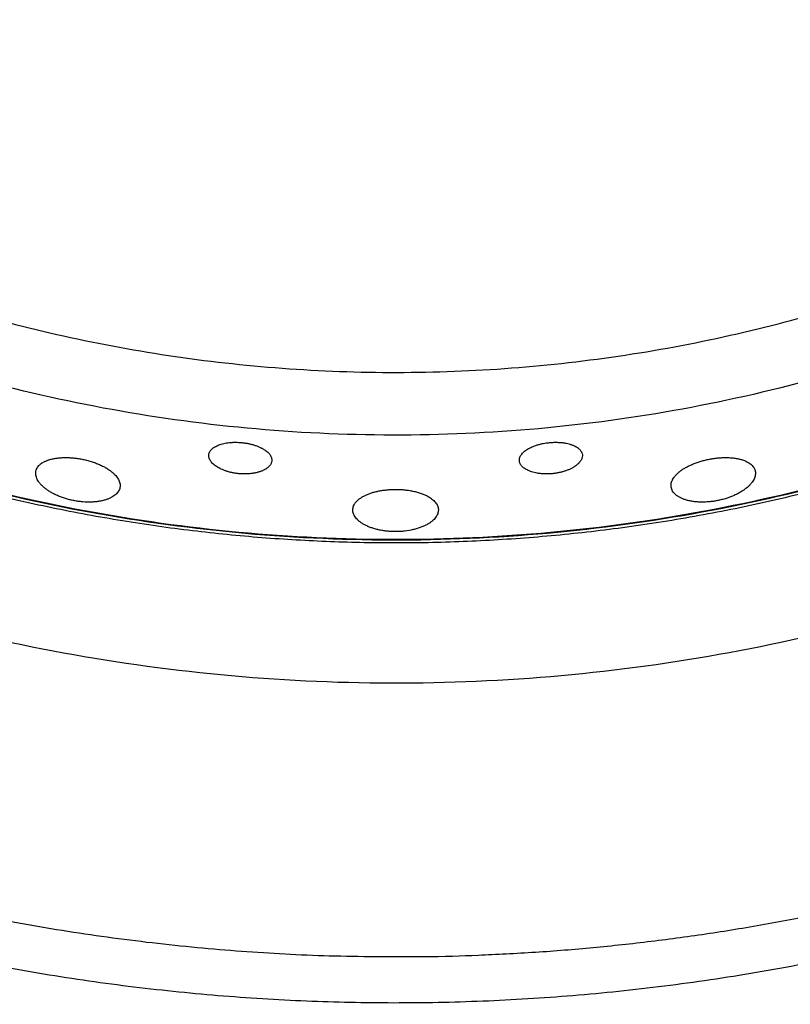
# Model space of a CAD drawing. Units: millimetres. Extents: x 0 to 1907, y 0 to 2179.
# Drawn here: x 149 to 170, y 1959 to 1985 of the extents above; entities that cross this region are included whole.
import ezdxf

# ---------------------------------------------------------------- set-up
doc = ezdxf.new("R2010")
doc.units = ezdxf.units.MM
doc.header["$MEASUREMENT"] = 0
doc.layers.add('PROIEZIONI 2D$Visible$Curves', color=7, linetype='Continuous', true_color=0x000000)

msp = doc.modelspace()

# ---------------------------------------------------------------- linework, layer by layer
at = {"layer": 'PROIEZIONI 2D$Visible$Curves', "color": 250, "lineweight": -3, "true_color": 0x1e1e1e}
for points, weights in [([(133.265, 1985.137), (154.05, 1967.859), (178.132, 1980.13)], [0.965008718021, 0.779504326176, 0.902750356477]), ([(187.445, 1984.377), (159.982, 1960.632), (132.115, 1983.901)], [0.971906046951, 0.738303322518, 0.96578220404]), ([(189.372, 1982.31), (159.982, 1956.779), (130.185, 1981.834)], [0.972749669659, 0.737272071003, 0.966991036396]), ([(189.361, 1982.321), (159.981, 1956.8), (130.195, 1981.845)], [0.999726483913, 0.75373827206, 0.983358570959]), ([(191.996, 1979.497), (159.985, 1951.533), (127.561, 1979.017)], [0.997255168432, 0.75241282677, 0.988034764407])]:
    msp.add_rational_spline(points, weights, degree=2, dxfattribs=at)
msp.add_rational_spline([(189.423, 1982.256), (176.551, 1971.072), (159.5, 1971.072), (142.865, 1971.072), (130.134, 1981.779)], [0.854602272202, 0.865947145283, 1, 0.868792060555, 0.85513906788], degree=2, knots=[182.200077, 182.200077, 182.200077, 215.000992, 215.000992, 247.105795, 247.105795, 247.105795], dxfattribs=at)
for points, knots in [([(154.481, 1973.446), (154.483, 1973.459), (154.486, 1973.472), (154.49, 1973.485), (154.492, 1973.491), (154.494, 1973.497), (154.497, 1973.504), (154.5, 1973.51), (154.502, 1973.516), (154.506, 1973.523), (154.512, 1973.535), (154.52, 1973.547), (154.529, 1973.559), (154.538, 1973.571), (154.548, 1973.582), (154.56, 1973.593), (154.571, 1973.604), (154.584, 1973.615), (154.598, 1973.626), (154.611, 1973.636), (154.626, 1973.646), (154.643, 1973.656), (154.659, 1973.665), (154.676, 1973.674), (154.694, 1973.683), (154.712, 1973.692), (154.731, 1973.7), (154.751, 1973.707), (154.772, 1973.715), (154.793, 1973.722), (154.815, 1973.729), (154.837, 1973.735), (154.86, 1973.741), (154.884, 1973.746), (154.908, 1973.752), (154.932, 1973.756), (154.957, 1973.76), (154.982, 1973.764), (155.008, 1973.768), (155.034, 1973.77), (155.048, 1973.772), (155.061, 1973.773), (155.074, 1973.774), (155.088, 1973.775), (155.101, 1973.776), (155.115, 1973.776), (155.129, 1973.777), (155.142, 1973.778), (155.156, 1973.778), (155.17, 1973.778), (155.184, 1973.779), (155.198, 1973.779), (155.226, 1973.779), (155.254, 1973.778), (155.282, 1973.776), (155.296, 1973.776), (155.31, 1973.775), (155.324, 1973.774), (155.338, 1973.773), (155.352, 1973.772), (155.367, 1973.77)], [0, 0, 0, 0, 0.08468, 0.08468, 0.08468, 0.127, 0.127, 0.127, 0.169334, 0.169334, 0.169334, 0.254159, 0.254159, 0.254159, 0.338881, 0.338881, 0.338881, 0.423806, 0.423806, 0.423806, 0.508895, 0.508895, 0.508895, 0.593764, 0.593764, 0.593764, 0.678692, 0.678692, 0.678692, 0.76406, 0.76406, 0.76406, 0.849427, 0.849427, 0.849427, 0.934379, 0.934379, 0.934379, 1.019346, 1.019346, 1.019346, 1.062009, 1.062009, 1.062009, 1.104723, 1.104723, 1.104723, 1.147427, 1.147427, 1.147427, 1.190062, 1.190062, 1.190062, 1.274956, 1.274956, 1.274956, 1.317394, 1.317394, 1.317394, 1.35998, 1.35998, 1.35998, 1.35998]), ([(155.367, 1973.77), (155.382, 1973.769), (155.398, 1973.767), (155.414, 1973.765), (155.43, 1973.763), (155.446, 1973.761), (155.461, 1973.759), (155.477, 1973.756), (155.492, 1973.754), (155.508, 1973.751), (155.523, 1973.748), (155.539, 1973.745), (155.554, 1973.742), (155.569, 1973.739), (155.584, 1973.736), (155.599, 1973.732), (155.614, 1973.729), (155.628, 1973.725), (155.643, 1973.721), (155.657, 1973.717), (155.672, 1973.713), (155.686, 1973.709), (155.7, 1973.705), (155.714, 1973.7), (155.728, 1973.696), (155.742, 1973.691), (155.756, 1973.686), (155.769, 1973.681), (155.783, 1973.676), (155.796, 1973.671), (155.809, 1973.666), (155.834, 1973.656), (155.859, 1973.645), (155.882, 1973.633), (155.894, 1973.627), (155.905, 1973.622), (155.916, 1973.616), (155.927, 1973.609), (155.938, 1973.603), (155.949, 1973.597), (155.959, 1973.591), (155.969, 1973.584), (155.979, 1973.578), (155.989, 1973.571), (155.999, 1973.565), (156.008, 1973.558), (156.023, 1973.547), (156.036, 1973.537), (156.049, 1973.525), (156.056, 1973.52), (156.062, 1973.514), (156.068, 1973.509), (156.073, 1973.503), (156.079, 1973.497), (156.085, 1973.492), (156.096, 1973.48), (156.105, 1973.469), (156.114, 1973.457), (156.123, 1973.445), (156.131, 1973.433), (156.138, 1973.422), (156.141, 1973.416), (156.144, 1973.411), (156.147, 1973.406)], [-2.740237, -2.740237, -2.740237, -2.740237, -2.692517, -2.692517, -2.692517, -2.644766, -2.644766, -2.644766, -2.597069, -2.597069, -2.597069, -2.54951, -2.54951, -2.54951, -2.502148, -2.502148, -2.502148, -2.454695, -2.454695, -2.454695, -2.407071, -2.407071, -2.407071, -2.359345, -2.359345, -2.359345, -2.311597, -2.311597, -2.311597, -2.26391, -2.26391, -2.26391, -2.168975, -2.168975, -2.168975, -2.121531, -2.121531, -2.121531, -2.073942, -2.073942, -2.073942, -2.026274, -2.026274, -2.026274, -1.978597, -1.978597, -1.978597, -1.902283, -1.902283, -1.902283, -1.864293, -1.864293, -1.864293, -1.826335, -1.826335, -1.826335, -1.750252, -1.750252, -1.750252, -1.674188, -1.674188, -1.674188, -1.640852, -1.640852, -1.640852, -1.640852]), ([(162.826, 1973.283), (162.825, 1973.296), (162.826, 1973.309), (162.827, 1973.323), (162.828, 1973.329), (162.829, 1973.336), (162.83, 1973.343), (162.832, 1973.349), (162.834, 1973.356), (162.836, 1973.363), (162.84, 1973.376), (162.845, 1973.39), (162.852, 1973.403), (162.858, 1973.416), (162.866, 1973.43), (162.875, 1973.443), (162.884, 1973.456), (162.895, 1973.469), (162.906, 1973.482), (162.918, 1973.495), (162.93, 1973.507), (162.944, 1973.52), (162.958, 1973.532), (162.973, 1973.544), (162.99, 1973.556), (163.006, 1973.568), (163.023, 1973.58), (163.041, 1973.591), (163.06, 1973.602), (163.079, 1973.613), (163.1, 1973.624), (163.12, 1973.635), (163.142, 1973.645), (163.164, 1973.655), (163.187, 1973.664), (163.21, 1973.674), (163.233, 1973.682), (163.257, 1973.691), (163.282, 1973.699), (163.307, 1973.707), (163.32, 1973.711), (163.333, 1973.714), (163.346, 1973.718), (163.359, 1973.722), (163.372, 1973.725), (163.385, 1973.728), (163.398, 1973.732), (163.412, 1973.735), (163.425, 1973.738), (163.439, 1973.741), (163.453, 1973.744), (163.466, 1973.746), (163.494, 1973.752), (163.521, 1973.756), (163.549, 1973.76), (163.563, 1973.762), (163.577, 1973.764), (163.591, 1973.766), (163.605, 1973.767), (163.619, 1973.769), (163.633, 1973.77)], [-1.35998, -1.35998, -1.35998, -1.35998, -1.2753, -1.2753, -1.2753, -1.23298, -1.23298, -1.23298, -1.190646, -1.190646, -1.190646, -1.105821, -1.105821, -1.105821, -1.021099, -1.021099, -1.021099, -0.936174, -0.936174, -0.936174, -0.851085, -0.851085, -0.851085, -0.766216, -0.766216, -0.766216, -0.681289, -0.681289, -0.681289, -0.595921, -0.595921, -0.595921, -0.510553, -0.510553, -0.510553, -0.425601, -0.425601, -0.425601, -0.340634, -0.340634, -0.340634, -0.297971, -0.297971, -0.297971, -0.255257, -0.255257, -0.255257, -0.212553, -0.212553, -0.212553, -0.169918, -0.169918, -0.169918, -0.085024, -0.085024, -0.085024, -0.042586, -0.042586, -0.042586, 0, 0, 0, 0]), ([(163.633, 1973.77), (163.649, 1973.772), (163.665, 1973.773), (163.681, 1973.774), (163.697, 1973.775), (163.713, 1973.776), (163.728, 1973.777), (163.744, 1973.778), (163.76, 1973.778), (163.776, 1973.778), (163.791, 1973.779), (163.807, 1973.779), (163.822, 1973.778), (163.838, 1973.778), (163.853, 1973.778), (163.868, 1973.777), (163.884, 1973.777), (163.899, 1973.776), (163.914, 1973.775), (163.929, 1973.774), (163.944, 1973.772), (163.959, 1973.771), (163.974, 1973.77), (163.988, 1973.768), (164.003, 1973.766), (164.017, 1973.764), (164.031, 1973.762), (164.046, 1973.76), (164.06, 1973.757), (164.073, 1973.755), (164.087, 1973.752), (164.114, 1973.747), (164.14, 1973.741), (164.166, 1973.734), (164.178, 1973.731), (164.19, 1973.727), (164.202, 1973.723), (164.215, 1973.719), (164.226, 1973.715), (164.238, 1973.711), (164.249, 1973.707), (164.261, 1973.703), (164.271, 1973.698), (164.282, 1973.694), (164.293, 1973.689), (164.303, 1973.684), (164.32, 1973.677), (164.335, 1973.669), (164.35, 1973.66), (164.357, 1973.656), (164.364, 1973.652), (164.371, 1973.647), (164.378, 1973.643), (164.385, 1973.638), (164.391, 1973.634), (164.404, 1973.625), (164.416, 1973.615), (164.427, 1973.605), (164.438, 1973.596), (164.448, 1973.586), (164.457, 1973.575), (164.467, 1973.565), (164.475, 1973.554), (164.482, 1973.544), (164.487, 1973.536), (164.492, 1973.527), (164.496, 1973.519)], [-2.740237, -2.740237, -2.740237, -2.740237, -2.692517, -2.692517, -2.692517, -2.644766, -2.644766, -2.644766, -2.597069, -2.597069, -2.597069, -2.54951, -2.54951, -2.54951, -2.502148, -2.502148, -2.502148, -2.454695, -2.454695, -2.454695, -2.407071, -2.407071, -2.407071, -2.359345, -2.359345, -2.359345, -2.311597, -2.311597, -2.311597, -2.26391, -2.26391, -2.26391, -2.168975, -2.168975, -2.168975, -2.121531, -2.121531, -2.121531, -2.073942, -2.073942, -2.073942, -2.026274, -2.026274, -2.026274, -1.978597, -1.978597, -1.978597, -1.902283, -1.902283, -1.902283, -1.864293, -1.864293, -1.864293, -1.826335, -1.826335, -1.826335, -1.750252, -1.750252, -1.750252, -1.674188, -1.674188, -1.674188, -1.598266, -1.598266, -1.598266, -1.542162, -1.542162, -1.542162, -1.542162]), ([(154.509, 1973.311), (154.506, 1973.315), (154.505, 1973.319), (154.503, 1973.323), (154.496, 1973.337), (154.491, 1973.35), (154.488, 1973.364), (154.484, 1973.378), (154.482, 1973.392), (154.481, 1973.405), (154.48, 1973.419), (154.48, 1973.432), (154.481, 1973.446)], [1.096781, 1.096781, 1.096781, 1.096781, 1.1223716, 1.1223716, 1.1223716, 1.2084172, 1.2084172, 1.2084172, 1.2944128, 1.2944128, 1.2944128, 1.3804192, 1.3804192, 1.3804192, 1.3804192]), ([(156.147, 1973.406), (156.15, 1973.399), (156.153, 1973.393), (156.156, 1973.386), (156.161, 1973.374), (156.165, 1973.362), (156.168, 1973.35), (156.174, 1973.326), (156.176, 1973.302), (156.173, 1973.278)], [1.0993846, 1.0993846, 1.0993846, 1.0993846, 1.1419708, 1.1419708, 1.1419708, 1.2179748, 1.2179748, 1.2179748, 1.3700028, 1.3700028, 1.3700028, 1.3700028]), ([(164.496, 1973.519), (164.497, 1973.516), (164.499, 1973.513), (164.5, 1973.51), (164.511, 1973.488), (164.517, 1973.465), (164.519, 1973.441), (164.52, 1973.429), (164.52, 1973.417), (164.519, 1973.405), (164.518, 1973.393), (164.516, 1973.381), (164.513, 1973.368), (164.51, 1973.356), (164.506, 1973.344), (164.501, 1973.332), (164.496, 1973.32), (164.49, 1973.307), (164.483, 1973.295), (164.476, 1973.283), (164.468, 1973.271), (164.459, 1973.259), (164.45, 1973.247), (164.439, 1973.235), (164.428, 1973.223), (164.423, 1973.217), (164.417, 1973.211), (164.411, 1973.205), (164.405, 1973.199), (164.399, 1973.194), (164.392, 1973.188), (164.38, 1973.176), (164.366, 1973.165), (164.351, 1973.154), (164.342, 1973.147), (164.332, 1973.14), (164.322, 1973.133), (164.312, 1973.127), (164.302, 1973.12), (164.292, 1973.114), (164.281, 1973.107), (164.271, 1973.101), (164.26, 1973.095), (164.249, 1973.088), (164.237, 1973.082), (164.226, 1973.076), (164.225, 1973.076), (164.224, 1973.076), (164.224, 1973.075)], [1.1980744, 1.1980744, 1.1980744, 1.1980744, 1.2179748, 1.2179748, 1.2179748, 1.3700028, 1.3700028, 1.3700028, 1.4464802, 1.4464802, 1.4464802, 1.5230254, 1.5230254, 1.5230254, 1.599575, 1.599575, 1.599575, 1.6760893, 1.6760893, 1.6760893, 1.7527961, 1.7527961, 1.7527961, 1.8294442, 1.8294442, 1.8294442, 1.8676681, 1.8676681, 1.8676681, 1.9059791, 1.9059791, 1.9059791, 1.9829401, 1.9829401, 1.9829401, 2.0303947, 2.0303947, 2.0303947, 2.0778401, 2.0778401, 2.0778401, 2.1252068, 2.1252068, 2.1252068, 2.1724317, 2.1724317, 2.1724317, 2.1749542, 2.1749542, 2.1749542, 2.1749542]), ([(149.836, 1973.007), (149.84, 1973.025), (149.846, 1973.042), (149.853, 1973.058), (149.86, 1973.075), (149.869, 1973.091), (149.879, 1973.107), (149.89, 1973.123), (149.902, 1973.138), (149.916, 1973.153), (149.922, 1973.16), (149.93, 1973.167), (149.937, 1973.174), (149.945, 1973.181), (149.953, 1973.188), (149.961, 1973.195), (149.978, 1973.208), (149.997, 1973.221), (150.017, 1973.233), (150.03, 1973.241), (150.044, 1973.249), (150.059, 1973.256)], [-1.8353698, -1.8353698, -1.8353698, -1.8353698, -1.7211287, -1.7211287, -1.7211287, -1.6067966, -1.6067966, -1.6067966, -1.4923357, -1.4923357, -1.4923357, -1.4352134, -1.4352134, -1.4352134, -1.3780317, -1.3780317, -1.3780317, -1.2633594, -1.2633594, -1.2633594, -1.1869905, -1.1869905, -1.1869905, -1.1869905]), ([(150.059, 1973.256), (150.066, 1973.26), (150.073, 1973.264), (150.081, 1973.267), (150.092, 1973.272), (150.104, 1973.278), (150.116, 1973.283), (150.128, 1973.287), (150.141, 1973.292), (150.153, 1973.297), (150.166, 1973.301), (150.179, 1973.306), (150.193, 1973.31), (150.206, 1973.314), (150.22, 1973.318), (150.234, 1973.322), (150.249, 1973.325), (150.263, 1973.329), (150.278, 1973.332), (150.292, 1973.336), (150.308, 1973.339), (150.323, 1973.342), (150.338, 1973.344), (150.354, 1973.347), (150.369, 1973.349), (150.385, 1973.352), (150.401, 1973.354), (150.418, 1973.356), (150.434, 1973.358), (150.45, 1973.36), (150.467, 1973.361), (150.483, 1973.363), (150.5, 1973.364), (150.518, 1973.365), (150.535, 1973.366), (150.552, 1973.367), (150.57, 1973.367), (150.587, 1973.368), (150.605, 1973.368), (150.623, 1973.368), (150.641, 1973.368), (150.659, 1973.368), (150.677, 1973.368), (150.695, 1973.367), (150.714, 1973.367), (150.732, 1973.366), (150.751, 1973.365), (150.769, 1973.364), (150.788, 1973.362), (150.806, 1973.361), (150.825, 1973.359), (150.843, 1973.358), (150.862, 1973.356), (150.881, 1973.354), (150.9, 1973.352), (150.918, 1973.349), (150.937, 1973.347), (150.956, 1973.344), (150.975, 1973.341), (150.994, 1973.338), (151.013, 1973.335), (151.032, 1973.332), (151.05, 1973.328), (151.069, 1973.325)], [0.648379, 0.648379, 0.648379, 0.648379, 0.686623, 0.686623, 0.686623, 0.743755, 0.743755, 0.743755, 0.801023, 0.801023, 0.801023, 0.858486, 0.858486, 0.858486, 0.916071, 0.916071, 0.916071, 0.973704, 0.973704, 0.973704, 1.031311, 1.031311, 1.031311, 1.088822, 1.088822, 1.088822, 1.146173, 1.146173, 1.146173, 1.203326, 1.203326, 1.203326, 1.260603, 1.260603, 1.260603, 1.318081, 1.318081, 1.318081, 1.375684, 1.375684, 1.375684, 1.433332, 1.433332, 1.433332, 1.490945, 1.490945, 1.490945, 1.548445, 1.548445, 1.548445, 1.605762, 1.605762, 1.605762, 1.662908, 1.662908, 1.662908, 1.720239, 1.720239, 1.720239, 1.777752, 1.777752, 1.777752, 1.83537, 1.83537, 1.83537, 1.83537]), ([(151.069, 1973.325), (151.09, 1973.321), (151.112, 1973.316), (151.133, 1973.312), (151.154, 1973.307), (151.174, 1973.302), (151.195, 1973.297), (151.237, 1973.286), (151.277, 1973.275), (151.317, 1973.263), (151.337, 1973.257), (151.357, 1973.25), (151.377, 1973.244), (151.397, 1973.237), (151.416, 1973.23), (151.435, 1973.223), (151.454, 1973.216), (151.473, 1973.208), (151.492, 1973.201), (151.511, 1973.193), (151.529, 1973.185), (151.547, 1973.178), (151.565, 1973.17), (151.583, 1973.161), (151.6, 1973.153), (151.618, 1973.145), (151.635, 1973.136), (151.651, 1973.128), (151.668, 1973.119), (151.684, 1973.11), (151.7, 1973.101), (151.716, 1973.092), (151.731, 1973.083), (151.746, 1973.074), (151.761, 1973.065), (151.776, 1973.055), (151.79, 1973.046), (151.805, 1973.036), (151.818, 1973.027), (151.832, 1973.017), (151.845, 1973.007), (151.858, 1972.997), (151.87, 1972.987), (151.883, 1972.977), (151.895, 1972.967), (151.906, 1972.957), (151.925, 1972.941), (151.942, 1972.925), (151.958, 1972.908), (151.973, 1972.892), (151.988, 1972.875), (152.001, 1972.858), (152.014, 1972.842), (152.026, 1972.825), (152.037, 1972.808), (152.047, 1972.791), (152.056, 1972.774), (152.064, 1972.757), (152.072, 1972.74), (152.078, 1972.724), (152.083, 1972.707), (152.089, 1972.69), (152.092, 1972.674), (152.095, 1972.657), (152.097, 1972.641), (152.098, 1972.624), (152.097, 1972.608), (152.097, 1972.592), (152.095, 1972.577), (152.092, 1972.561)], [-3.708053, -3.708053, -3.708053, -3.708053, -3.643395, -3.643395, -3.643395, -3.578825, -3.578825, -3.578825, -3.45028, -3.45028, -3.45028, -3.385992, -3.385992, -3.385992, -3.32148, -3.32148, -3.32148, -3.256844, -3.256844, -3.256844, -3.192193, -3.192193, -3.192193, -3.127641, -3.127641, -3.127641, -3.063297, -3.063297, -3.063297, -2.999188, -2.999188, -2.999188, -2.93489, -2.93489, -2.93489, -2.870388, -2.870388, -2.870388, -2.805772, -2.805772, -2.805772, -2.741141, -2.741141, -2.741141, -2.676599, -2.676599, -2.676599, -2.573703, -2.573703, -2.573703, -2.470987, -2.470987, -2.470987, -2.368091, -2.368091, -2.368091, -2.265378, -2.265378, -2.265378, -2.162717, -2.162717, -2.162717, -2.060003, -2.060003, -2.060003, -1.957403, -1.957403, -1.957403, -1.85725, -1.85725, -1.85725, -1.85725]), ([(155.286, 1972.935), (155.272, 1972.936), (155.257, 1972.938), (155.243, 1972.94), (155.229, 1972.942), (155.215, 1972.943), (155.201, 1972.946), (155.186, 1972.948), (155.172, 1972.95), (155.158, 1972.952), (155.144, 1972.955), (155.131, 1972.957), (155.117, 1972.96), (155.103, 1972.963), (155.089, 1972.966), (155.075, 1972.969), (155.062, 1972.972), (155.048, 1972.976), (155.035, 1972.979), (155.021, 1972.983), (155.008, 1972.986), (154.995, 1972.99), (154.982, 1972.994), (154.969, 1972.998), (154.956, 1973.002), (154.943, 1973.006), (154.93, 1973.011), (154.918, 1973.015), (154.906, 1973.019), (154.893, 1973.024), (154.881, 1973.029), (154.858, 1973.038), (154.834, 1973.048), (154.812, 1973.058), (154.79, 1973.069), (154.768, 1973.079), (154.748, 1973.091), (154.727, 1973.102), (154.708, 1973.114), (154.689, 1973.126), (154.671, 1973.138), (154.654, 1973.15), (154.638, 1973.163), (154.622, 1973.175), (154.607, 1973.188), (154.593, 1973.201), (154.579, 1973.214), (154.567, 1973.228), (154.555, 1973.241), (154.544, 1973.255), (154.534, 1973.268), (154.525, 1973.282), (154.519, 1973.291), (154.514, 1973.301), (154.509, 1973.311)], [-1.380419, -1.380419, -1.380419, -1.380419, -1.337155, -1.337155, -1.337155, -1.294031, -1.294031, -1.294031, -1.251043, -1.251043, -1.251043, -1.207921, -1.207921, -1.207921, -1.164661, -1.164661, -1.164661, -1.121322, -1.121322, -1.121322, -1.077964, -1.077964, -1.077964, -1.034652, -1.034652, -1.034652, -0.991449, -0.991449, -0.991449, -0.948417, -0.948417, -0.948417, -0.862174, -0.862174, -0.862174, -0.775505, -0.775505, -0.775505, -0.688835, -0.688835, -0.688835, -0.602621, -0.602621, -0.602621, -0.516483, -0.516483, -0.516483, -0.43018, -0.43018, -0.43018, -0.344099, -0.344099, -0.344099, -0.283638, -0.283638, -0.283638, -0.283638]), ([(156.173, 1973.278), (156.172, 1973.266), (156.17, 1973.254), (156.167, 1973.243), (156.163, 1973.231), (156.159, 1973.219), (156.154, 1973.208), (156.148, 1973.197), (156.142, 1973.185), (156.135, 1973.174), (156.128, 1973.163), (156.119, 1973.152), (156.11, 1973.142), (156.101, 1973.131), (156.09, 1973.121), (156.079, 1973.111), (156.068, 1973.1), (156.056, 1973.091), (156.043, 1973.081), (156.036, 1973.076), (156.029, 1973.072), (156.022, 1973.067), (156.015, 1973.063), (156.008, 1973.058), (156.001, 1973.054), (155.989, 1973.047), (155.977, 1973.04), (155.965, 1973.034)], [-1.3702339, -1.3702339, -1.3702339, -1.3702339, -1.2937565, -1.2937565, -1.2937565, -1.2172113, -1.2172113, -1.2172113, -1.1406616, -1.1406616, -1.1406616, -1.0641473, -1.0641473, -1.0641473, -0.9874405, -0.9874405, -0.9874405, -0.9107925, -0.9107925, -0.9107925, -0.8725685, -0.8725685, -0.8725685, -0.8342575, -0.8342575, -0.8342575, -0.7757576, -0.7757576, -0.7757576, -0.7757576]), ([(162.85, 1973.2), (162.85, 1973.201), (162.849, 1973.203), (162.848, 1973.204), (162.842, 1973.217), (162.837, 1973.23), (162.833, 1973.243), (162.83, 1973.255), (162.828, 1973.267), (162.827, 1973.279)], [-0.1814971, -0.1814971, -0.1814971, -0.1814971, -0.172002, -0.172002, -0.172002, -0.0860063, -0.0860063, -0.0860063, -0.0086247, -0.0086247, -0.0086247, -0.0086247]), ([(163.714, 1972.935), (163.699, 1972.934), (163.685, 1972.932), (163.671, 1972.931), (163.656, 1972.93), (163.642, 1972.93), (163.628, 1972.929), (163.613, 1972.928), (163.599, 1972.928), (163.585, 1972.928), (163.571, 1972.927), (163.557, 1972.927), (163.543, 1972.928), (163.528, 1972.928), (163.514, 1972.928), (163.5, 1972.928), (163.486, 1972.929), (163.472, 1972.93), (163.458, 1972.93), (163.445, 1972.931), (163.431, 1972.932), (163.417, 1972.934), (163.404, 1972.935), (163.39, 1972.936), (163.377, 1972.938), (163.363, 1972.94), (163.35, 1972.941), (163.337, 1972.943), (163.324, 1972.945), (163.311, 1972.947), (163.299, 1972.95), (163.273, 1972.954), (163.249, 1972.959), (163.225, 1972.965), (163.201, 1972.971), (163.178, 1972.978), (163.155, 1972.985), (163.133, 1972.992), (163.112, 1973), (163.091, 1973.008), (163.071, 1973.017), (163.052, 1973.025), (163.034, 1973.035), (163.016, 1973.044), (162.998, 1973.054), (162.982, 1973.064), (162.966, 1973.074), (162.952, 1973.085), (162.938, 1973.096), (162.924, 1973.107), (162.912, 1973.118), (162.901, 1973.13), (162.889, 1973.142), (162.879, 1973.154), (162.871, 1973.166), (162.863, 1973.177), (162.856, 1973.188), (162.85, 1973.2)], [0, 0, 0, 0, 0.043264, 0.043264, 0.043264, 0.086388, 0.086388, 0.086388, 0.129376, 0.129376, 0.129376, 0.172499, 0.172499, 0.172499, 0.215758, 0.215758, 0.215758, 0.259097, 0.259097, 0.259097, 0.302455, 0.302455, 0.302455, 0.345767, 0.345767, 0.345767, 0.38897, 0.38897, 0.38897, 0.432002, 0.432002, 0.432002, 0.518245, 0.518245, 0.518245, 0.604914, 0.604914, 0.604914, 0.691585, 0.691585, 0.691585, 0.777799, 0.777799, 0.777799, 0.863936, 0.863936, 0.863936, 0.950239, 0.950239, 0.950239, 1.03632, 1.03632, 1.03632, 1.122372, 1.122372, 1.122372, 1.198922, 1.198922, 1.198922, 1.198922]), ([(166.906, 1972.568), (166.903, 1972.586), (166.902, 1972.604), (166.902, 1972.622), (166.903, 1972.64), (166.905, 1972.658), (166.909, 1972.677), (166.913, 1972.695), (166.918, 1972.714), (166.926, 1972.733), (166.929, 1972.742), (166.933, 1972.752), (166.938, 1972.761), (166.942, 1972.77), (166.947, 1972.78), (166.952, 1972.789), (166.963, 1972.808), (166.975, 1972.827), (166.989, 1972.845), (167.003, 1972.864), (167.019, 1972.883), (167.036, 1972.901), (167.044, 1972.91), (167.053, 1972.919), (167.063, 1972.929), (167.072, 1972.938), (167.082, 1972.947), (167.092, 1972.956), (167.102, 1972.965), (167.113, 1972.974), (167.124, 1972.983), (167.135, 1972.992), (167.146, 1973), (167.158, 1973.009), (167.169, 1973.018), (167.182, 1973.027), (167.194, 1973.035), (167.206, 1973.044), (167.219, 1973.052), (167.232, 1973.061), (167.245, 1973.069), (167.259, 1973.077), (167.273, 1973.085), (167.286, 1973.094), (167.3, 1973.102), (167.315, 1973.11), (167.329, 1973.117), (167.344, 1973.125), (167.358, 1973.133), (167.359, 1973.133), (167.36, 1973.134), (167.361, 1973.134)], [0, 0, 0, 0, 0.114241, 0.114241, 0.114241, 0.228573, 0.228573, 0.228573, 0.343034, 0.343034, 0.343034, 0.400156, 0.400156, 0.400156, 0.457338, 0.457338, 0.457338, 0.57201, 0.57201, 0.57201, 0.686623, 0.686623, 0.686623, 0.743755, 0.743755, 0.743755, 0.801023, 0.801023, 0.801023, 0.858486, 0.858486, 0.858486, 0.916071, 0.916071, 0.916071, 0.973704, 0.973704, 0.973704, 1.031311, 1.031311, 1.031311, 1.088822, 1.088822, 1.088822, 1.146173, 1.146173, 1.146173, 1.203326, 1.203326, 1.203326, 1.206287, 1.206287, 1.206287, 1.206287]), ([(167.361, 1973.134), (167.375, 1973.141), (167.389, 1973.148), (167.404, 1973.155), (167.42, 1973.163), (167.435, 1973.17), (167.451, 1973.177), (167.468, 1973.184), (167.484, 1973.191), (167.501, 1973.198), (167.517, 1973.205), (167.534, 1973.211), (167.551, 1973.218), (167.568, 1973.224), (167.585, 1973.23), (167.603, 1973.236), (167.62, 1973.243), (167.638, 1973.248), (167.655, 1973.254), (167.673, 1973.26), (167.691, 1973.265), (167.709, 1973.271), (167.727, 1973.276), (167.745, 1973.281), (167.763, 1973.286), (167.782, 1973.291), (167.8, 1973.296), (167.818, 1973.3), (167.837, 1973.305), (167.856, 1973.309), (167.874, 1973.313), (167.893, 1973.317), (167.912, 1973.321), (167.931, 1973.325)], [-0.6290831, -0.6290831, -0.6290831, -0.6290831, -0.5747667, -0.5747667, -0.5747667, -0.5172887, -0.5172887, -0.5172887, -0.4596855, -0.4596855, -0.4596855, -0.4020374, -0.4020374, -0.4020374, -0.3444247, -0.3444247, -0.3444247, -0.2869247, -0.2869247, -0.2869247, -0.2296081, -0.2296081, -0.2296081, -0.1724622, -0.1724622, -0.1724622, -0.1151313, -0.1151313, -0.1151313, -0.0576183, -0.0576183, -0.0576183, 0, 0, 0, 0]), ([(167.931, 1973.325), (167.952, 1973.329), (167.973, 1973.333), (167.994, 1973.336), (168.016, 1973.34), (168.037, 1973.343), (168.058, 1973.346), (168.1, 1973.352), (168.142, 1973.357), (168.184, 1973.36), (168.205, 1973.362), (168.226, 1973.363), (168.246, 1973.365), (168.267, 1973.366), (168.288, 1973.367), (168.308, 1973.367), (168.329, 1973.368), (168.349, 1973.368), (168.369, 1973.368), (168.389, 1973.368), (168.409, 1973.368), (168.429, 1973.367), (168.449, 1973.367), (168.468, 1973.366), (168.487, 1973.365), (168.507, 1973.363), (168.526, 1973.362), (168.544, 1973.36), (168.563, 1973.358), (168.581, 1973.356), (168.599, 1973.354), (168.617, 1973.352), (168.635, 1973.349), (168.652, 1973.346), (168.67, 1973.343), (168.687, 1973.34), (168.704, 1973.336), (168.72, 1973.333), (168.737, 1973.329), (168.753, 1973.325), (168.769, 1973.321), (168.785, 1973.317), (168.8, 1973.312), (168.815, 1973.307), (168.83, 1973.303), (168.845, 1973.297), (168.868, 1973.289), (168.89, 1973.281), (168.91, 1973.271), (168.931, 1973.262), (168.951, 1973.252), (168.969, 1973.241), (168.988, 1973.231), (169.005, 1973.219), (169.021, 1973.208), (169.037, 1973.196), (169.052, 1973.184), (169.066, 1973.171), (169.079, 1973.159), (169.091, 1973.145), (169.102, 1973.132), (169.113, 1973.118), (169.123, 1973.104), (169.131, 1973.09), (169.134, 1973.085), (169.137, 1973.08), (169.139, 1973.075)], [0, 0, 0, 0, 0.064658, 0.064658, 0.064658, 0.129228, 0.129228, 0.129228, 0.257773, 0.257773, 0.257773, 0.322061, 0.322061, 0.322061, 0.386573, 0.386573, 0.386573, 0.451209, 0.451209, 0.451209, 0.51586, 0.51586, 0.51586, 0.580412, 0.580412, 0.580412, 0.644755, 0.644755, 0.644755, 0.708865, 0.708865, 0.708865, 0.773163, 0.773163, 0.773163, 0.837665, 0.837665, 0.837665, 0.902281, 0.902281, 0.902281, 0.966912, 0.966912, 0.966912, 1.031454, 1.031454, 1.031454, 1.13435, 1.13435, 1.13435, 1.237066, 1.237066, 1.237066, 1.339962, 1.339962, 1.339962, 1.442674, 1.442674, 1.442674, 1.545336, 1.545336, 1.545336, 1.648049, 1.648049, 1.648049, 1.681951, 1.681951, 1.681951, 1.681951]), ([(149.873, 1972.78), (149.873, 1972.78), (149.873, 1972.78), (149.873, 1972.78), (149.863, 1972.799), (149.854, 1972.819), (149.848, 1972.839), (149.841, 1972.858), (149.836, 1972.877), (149.833, 1972.896), (149.83, 1972.915), (149.829, 1972.934), (149.83, 1972.953), (149.83, 1972.969), (149.832, 1972.985), (149.835, 1973)], [-0.4672982, -0.4672982, -0.4672982, -0.4672982, -0.4667023, -0.4667023, -0.4667023, -0.3499695, -0.3499695, -0.3499695, -0.2332838, -0.2332838, -0.2332838, -0.1166443, -0.1166443, -0.1166443, -0.0153613, -0.0153613, -0.0153613, -0.0153613]), ([(155.965, 1973.034), (155.961, 1973.032), (155.957, 1973.03), (155.953, 1973.028), (155.943, 1973.023), (155.932, 1973.018), (155.921, 1973.014), (155.91, 1973.009), (155.899, 1973.004), (155.888, 1973), (155.876, 1972.996), (155.865, 1972.992), (155.852, 1972.988), (155.84, 1972.984), (155.828, 1972.98), (155.816, 1972.976), (155.803, 1972.973), (155.79, 1972.969), (155.777, 1972.966), (155.764, 1972.963), (155.751, 1972.96), (155.737, 1972.957), (155.724, 1972.954), (155.71, 1972.951), (155.696, 1972.949), (155.682, 1972.946), (155.668, 1972.944), (155.654, 1972.942), (155.639, 1972.94), (155.625, 1972.938), (155.61, 1972.936), (155.595, 1972.935), (155.58, 1972.933), (155.565, 1972.932), (155.55, 1972.931), (155.535, 1972.93), (155.52, 1972.929), (155.505, 1972.929), (155.49, 1972.928), (155.474, 1972.928), (155.459, 1972.927), (155.443, 1972.927), (155.428, 1972.928), (155.412, 1972.928), (155.396, 1972.928), (155.381, 1972.929), (155.365, 1972.929), (155.349, 1972.93), (155.333, 1972.931), (155.318, 1972.932), (155.302, 1972.934), (155.286, 1972.935)], [1.9644791, 1.9644791, 1.9644791, 1.9644791, 1.9829401, 1.9829401, 1.9829401, 2.0303947, 2.0303947, 2.0303947, 2.0778401, 2.0778401, 2.0778401, 2.1252068, 2.1252068, 2.1252068, 2.1724317, 2.1724317, 2.1724317, 2.2194998, 2.2194998, 2.2194998, 2.2667152, 2.2667152, 2.2667152, 2.314093, 2.314093, 2.314093, 2.3615522, 2.3615522, 2.3615522, 2.4090105, 2.4090105, 2.4090105, 2.4563885, 2.4563885, 2.4563885, 2.5036142, 2.5036142, 2.5036142, 2.5506845, 2.5506845, 2.5506845, 2.5979179, 2.5979179, 2.5979179, 2.6453101, 2.6453101, 2.6453101, 2.6927784, 2.6927784, 2.6927784, 2.7402366, 2.7402366, 2.7402366, 2.7402366]), ([(164.224, 1973.075), (164.213, 1973.07), (164.202, 1973.064), (164.19, 1973.059), (164.178, 1973.053), (164.165, 1973.048), (164.153, 1973.042), (164.14, 1973.037), (164.127, 1973.032), (164.114, 1973.027), (164.1, 1973.022), (164.087, 1973.017), (164.073, 1973.012), (164.059, 1973.007), (164.045, 1973.003), (164.031, 1972.998), (164.017, 1972.994), (164.003, 1972.989), (163.988, 1972.985), (163.974, 1972.981), (163.959, 1972.978), (163.944, 1972.974), (163.93, 1972.97), (163.915, 1972.967), (163.9, 1972.964), (163.885, 1972.961), (163.869, 1972.957), (163.854, 1972.955), (163.839, 1972.952), (163.823, 1972.949), (163.808, 1972.947), (163.792, 1972.944), (163.777, 1972.942), (163.761, 1972.94), (163.745, 1972.938), (163.73, 1972.937), (163.714, 1972.935)], [-0.5652824, -0.5652824, -0.5652824, -0.5652824, -0.5207368, -0.5207368, -0.5207368, -0.4735214, -0.4735214, -0.4735214, -0.4261436, -0.4261436, -0.4261436, -0.3786844, -0.3786844, -0.3786844, -0.3312261, -0.3312261, -0.3312261, -0.2838481, -0.2838481, -0.2838481, -0.2366224, -0.2366224, -0.2366224, -0.1895522, -0.1895522, -0.1895522, -0.1423188, -0.1423188, -0.1423188, -0.0949266, -0.0949266, -0.0949266, -0.0474582, -0.0474582, -0.0474582, 0, 0, 0, 0]), ([(169.165, 1973), (169.165, 1972.999), (169.166, 1972.999), (169.166, 1972.999), (169.172, 1972.965), (169.172, 1972.931), (169.166, 1972.895), (169.163, 1972.877), (169.159, 1972.859), (169.153, 1972.841), (169.147, 1972.823), (169.14, 1972.805), (169.131, 1972.786), (169.122, 1972.768), (169.111, 1972.749), (169.099, 1972.731), (169.087, 1972.713), (169.074, 1972.694), (169.059, 1972.676), (169.044, 1972.658), (169.027, 1972.639), (169.01, 1972.621), (168.992, 1972.603), (168.973, 1972.585), (168.952, 1972.567), (168.94, 1972.557), (168.928, 1972.548), (168.916, 1972.538), (168.904, 1972.528), (168.891, 1972.519), (168.878, 1972.509), (168.852, 1972.49), (168.824, 1972.471), (168.795, 1972.453), (168.78, 1972.444), (168.765, 1972.436), (168.75, 1972.427), (168.734, 1972.418), (168.719, 1972.409), (168.703, 1972.401), (168.687, 1972.393), (168.67, 1972.384), (168.653, 1972.376), (168.637, 1972.368), (168.62, 1972.36), (168.602, 1972.352), (168.533, 1972.321), (168.46, 1972.294), (168.384, 1972.27), (168.365, 1972.264), (168.345, 1972.258), (168.326, 1972.253), (168.306, 1972.247), (168.287, 1972.242), (168.267, 1972.237), (168.247, 1972.232), (168.227, 1972.227), (168.207, 1972.223), (168.187, 1972.218), (168.167, 1972.214), (168.147, 1972.21)], [1.852085, 1.852085, 1.852085, 1.852085, 1.853367, 1.853367, 1.853367, 2.071627, 2.071627, 2.071627, 2.180631, 2.180631, 2.180631, 2.289769, 2.289769, 2.289769, 2.399071, 2.399071, 2.399071, 2.508129, 2.508129, 2.508129, 2.617497, 2.617497, 2.617497, 2.727337, 2.727337, 2.727337, 2.788761, 2.788761, 2.788761, 2.850096, 2.850096, 2.850096, 2.972259, 2.972259, 2.972259, 3.03331, 3.03331, 3.03331, 3.094588, 3.094588, 3.094588, 3.156, 3.156, 3.156, 3.217448, 3.217448, 3.217448, 3.462542, 3.462542, 3.462542, 3.523782, 3.523782, 3.523782, 3.585181, 3.585181, 3.585181, 3.646639, 3.646639, 3.646639, 3.708053, 3.708053, 3.708053, 3.708053]), ([(169.139, 1973.075), (169.144, 1973.066), (169.149, 1973.056), (169.153, 1973.045), (169.158, 1973.031), (169.162, 1973.016), (169.165, 1973)], [-2.0261022, -2.0261022, -2.0261022, -2.0261022, -1.9574029, -1.9574029, -1.9574029, -1.8572498, -1.8572498, -1.8572498, -1.8572498]), ([(150.853, 1972.21), (150.833, 1972.214), (150.814, 1972.218), (150.795, 1972.222), (150.776, 1972.226), (150.757, 1972.231), (150.739, 1972.236), (150.701, 1972.245), (150.664, 1972.255), (150.627, 1972.266), (150.609, 1972.272), (150.591, 1972.278), (150.573, 1972.284), (150.554, 1972.29), (150.537, 1972.296), (150.519, 1972.303), (150.501, 1972.309), (150.484, 1972.316), (150.467, 1972.323), (150.449, 1972.33), (150.432, 1972.337), (150.416, 1972.344), (150.382, 1972.359), (150.35, 1972.374), (150.319, 1972.39), (150.303, 1972.398), (150.288, 1972.406), (150.273, 1972.414), (150.258, 1972.422), (150.243, 1972.431), (150.229, 1972.439), (150.215, 1972.448), (150.2, 1972.456), (150.187, 1972.465), (150.173, 1972.474), (150.16, 1972.483), (150.146, 1972.492), (150.133, 1972.501), (150.121, 1972.51), (150.108, 1972.519), (150.096, 1972.528), (150.084, 1972.538), (150.073, 1972.547), (150.061, 1972.556), (150.05, 1972.566), (150.039, 1972.575), (150.028, 1972.585), (150.018, 1972.594), (150.008, 1972.604), (149.988, 1972.623), (149.97, 1972.642), (149.953, 1972.662), (149.945, 1972.672), (149.937, 1972.682), (149.929, 1972.691), (149.922, 1972.701), (149.914, 1972.711), (149.908, 1972.721), (149.894, 1972.74), (149.883, 1972.76), (149.873, 1972.78)], [0, 0, 0, 0, 0.058629, 0.058629, 0.058629, 0.117045, 0.117045, 0.117045, 0.233947, 0.233947, 0.233947, 0.292653, 0.292653, 0.292653, 0.351444, 0.351444, 0.351444, 0.410234, 0.410234, 0.410234, 0.468936, 0.468936, 0.468936, 0.585806, 0.585806, 0.585806, 0.644234, 0.644234, 0.644234, 0.702851, 0.702851, 0.702851, 0.761595, 0.761595, 0.761595, 0.820392, 0.820392, 0.820392, 0.879165, 0.879165, 0.879165, 0.937833, 0.937833, 0.937833, 0.996318, 0.996318, 0.996318, 1.054603, 1.054603, 1.054603, 1.171509, 1.171509, 1.171509, 1.230036, 1.230036, 1.230036, 1.288535, 1.288535, 1.288535, 1.404642, 1.404642, 1.404642, 1.404642]), ([(152.092, 1972.56), (152.086, 1972.527), (152.073, 1972.494), (152.054, 1972.463), (152.045, 1972.448), (152.034, 1972.433), (152.021, 1972.418), (152.009, 1972.404), (151.995, 1972.39), (151.98, 1972.376), (151.965, 1972.362), (151.948, 1972.349), (151.93, 1972.337), (151.912, 1972.324), (151.893, 1972.312), (151.872, 1972.301), (151.852, 1972.289), (151.829, 1972.278), (151.806, 1972.268), (151.783, 1972.258), (151.758, 1972.249), (151.732, 1972.24), (151.718, 1972.235), (151.703, 1972.23), (151.688, 1972.226), (151.673, 1972.222), (151.658, 1972.217), (151.642, 1972.214), (151.61, 1972.206), (151.578, 1972.199), (151.544, 1972.193), (151.527, 1972.19), (151.51, 1972.188), (151.492, 1972.185), (151.475, 1972.183), (151.457, 1972.181), (151.439, 1972.179), (151.421, 1972.177), (151.403, 1972.176), (151.384, 1972.174), (151.366, 1972.173), (151.347, 1972.172), (151.328, 1972.172), (151.252, 1972.169), (151.174, 1972.171), (151.094, 1972.177), (151.074, 1972.179), (151.054, 1972.18), (151.034, 1972.183), (151.014, 1972.185), (150.994, 1972.187), (150.974, 1972.19), (150.953, 1972.193), (150.933, 1972.196), (150.913, 1972.199), (150.893, 1972.203), (150.873, 1972.206), (150.853, 1972.21)], [-1.854686, -1.854686, -1.854686, -1.854686, -1.636426, -1.636426, -1.636426, -1.527422, -1.527422, -1.527422, -1.418283, -1.418283, -1.418283, -1.308982, -1.308982, -1.308982, -1.199924, -1.199924, -1.199924, -1.090556, -1.090556, -1.090556, -0.980715, -0.980715, -0.980715, -0.919292, -0.919292, -0.919292, -0.857957, -0.857957, -0.857957, -0.735794, -0.735794, -0.735794, -0.674743, -0.674743, -0.674743, -0.613464, -0.613464, -0.613464, -0.552052, -0.552052, -0.552052, -0.490605, -0.490605, -0.490605, -0.245511, -0.245511, -0.245511, -0.184271, -0.184271, -0.184271, -0.122872, -0.122872, -0.122872, -0.061414, -0.061414, -0.061414, 0, 0, 0, 0]), ([(158.35, 1971.966), (158.351, 1971.984), (158.353, 1972.002), (158.357, 1972.019), (158.36, 1972.037), (158.366, 1972.055), (158.373, 1972.072), (158.381, 1972.09), (158.39, 1972.107), (158.4, 1972.124), (158.406, 1972.132), (158.411, 1972.141), (158.418, 1972.149), (158.424, 1972.157), (158.43, 1972.166), (158.437, 1972.174), (158.451, 1972.19), (158.467, 1972.206), (158.484, 1972.222), (158.502, 1972.238), (158.52, 1972.253), (158.541, 1972.268), (158.551, 1972.275), (158.561, 1972.282), (158.572, 1972.29), (158.583, 1972.297), (158.595, 1972.304), (158.606, 1972.311), (158.618, 1972.318), (158.63, 1972.324), (158.643, 1972.331), (158.655, 1972.338), (158.668, 1972.344), (158.681, 1972.351), (158.694, 1972.357), (158.708, 1972.363), (158.722, 1972.369), (158.735, 1972.375), (158.75, 1972.381), (158.764, 1972.387), (158.779, 1972.393), (158.793, 1972.398), (158.808, 1972.404), (158.823, 1972.409), (158.839, 1972.414), (158.854, 1972.419), (158.87, 1972.424), (158.886, 1972.429), (158.902, 1972.434), (158.918, 1972.438), (158.934, 1972.443), (158.951, 1972.447), (158.967, 1972.451), (158.984, 1972.455), (159.001, 1972.459), (159.019, 1972.463), (159.036, 1972.467), (159.053, 1972.47), (159.071, 1972.474), (159.089, 1972.477), (159.107, 1972.48), (159.125, 1972.483), (159.143, 1972.486), (159.161, 1972.489), (159.179, 1972.492), (159.198, 1972.494), (159.216, 1972.496), (159.235, 1972.498), (159.253, 1972.5), (159.272, 1972.502), (159.291, 1972.504), (159.309, 1972.506), (159.328, 1972.507), (159.347, 1972.508), (159.366, 1972.509), (159.385, 1972.51), (159.404, 1972.511), (159.423, 1972.512), (159.442, 1972.512), (159.462, 1972.513), (159.481, 1972.513), (159.5, 1972.513)], [-1.83537, -1.83537, -1.83537, -1.83537, -1.721129, -1.721129, -1.721129, -1.606797, -1.606797, -1.606797, -1.492336, -1.492336, -1.492336, -1.435213, -1.435213, -1.435213, -1.378032, -1.378032, -1.378032, -1.263359, -1.263359, -1.263359, -1.148747, -1.148747, -1.148747, -1.091615, -1.091615, -1.091615, -1.034347, -1.034347, -1.034347, -0.976884, -0.976884, -0.976884, -0.919299, -0.919299, -0.919299, -0.861666, -0.861666, -0.861666, -0.804058, -0.804058, -0.804058, -0.746547, -0.746547, -0.746547, -0.689197, -0.689197, -0.689197, -0.632043, -0.632043, -0.632043, -0.574767, -0.574767, -0.574767, -0.517289, -0.517289, -0.517289, -0.459686, -0.459686, -0.459686, -0.402037, -0.402037, -0.402037, -0.344425, -0.344425, -0.344425, -0.286925, -0.286925, -0.286925, -0.229608, -0.229608, -0.229608, -0.172462, -0.172462, -0.172462, -0.115131, -0.115131, -0.115131, -0.057618, -0.057618, -0.057618, 0, 0, 0, 0]), ([(159.5, 1972.513), (159.522, 1972.513), (159.543, 1972.513), (159.565, 1972.512), (159.586, 1972.511), (159.608, 1972.511), (159.629, 1972.509), (159.672, 1972.507), (159.714, 1972.504), (159.755, 1972.499), (159.776, 1972.497), (159.797, 1972.495), (159.817, 1972.492), (159.838, 1972.489), (159.858, 1972.486), (159.879, 1972.483), (159.899, 1972.479), (159.919, 1972.476), (159.939, 1972.472), (159.958, 1972.468), (159.978, 1972.464), (159.997, 1972.46), (160.017, 1972.455), (160.035, 1972.451), (160.054, 1972.446), (160.073, 1972.441), (160.091, 1972.436), (160.109, 1972.431), (160.127, 1972.425), (160.144, 1972.42), (160.162, 1972.414), (160.179, 1972.408), (160.196, 1972.402), (160.212, 1972.396), (160.229, 1972.39), (160.245, 1972.383), (160.261, 1972.377), (160.277, 1972.37), (160.292, 1972.363), (160.307, 1972.356), (160.322, 1972.349), (160.337, 1972.342), (160.351, 1972.335), (160.365, 1972.327), (160.379, 1972.32), (160.392, 1972.312), (160.413, 1972.299), (160.433, 1972.287), (160.451, 1972.273), (160.47, 1972.26), (160.487, 1972.247), (160.504, 1972.233), (160.52, 1972.219), (160.535, 1972.205), (160.548, 1972.19), (160.562, 1972.176), (160.574, 1972.161), (160.585, 1972.146), (160.596, 1972.131), (160.605, 1972.115), (160.613, 1972.1), (160.622, 1972.085), (160.628, 1972.069), (160.634, 1972.053), (160.639, 1972.037), (160.643, 1972.022), (160.646, 1972.006), (160.649, 1971.99), (160.65, 1971.974), (160.65, 1971.958), (160.65, 1971.923), (160.643, 1971.889), (160.631, 1971.855), (160.625, 1971.838), (160.617, 1971.822), (160.608, 1971.805), (160.598, 1971.788), (160.587, 1971.772), (160.575, 1971.755), (160.563, 1971.739), (160.549, 1971.723), (160.534, 1971.707), (160.518, 1971.691), (160.502, 1971.676), (160.484, 1971.661), (160.465, 1971.646), (160.446, 1971.631), (160.425, 1971.617), (160.404, 1971.602), (160.382, 1971.588), (160.358, 1971.575), (160.345, 1971.567), (160.331, 1971.56), (160.317, 1971.553), (160.303, 1971.545), (160.289, 1971.538), (160.274, 1971.531), (160.245, 1971.518), (160.214, 1971.505), (160.182, 1971.493), (160.166, 1971.487), (160.149, 1971.481), (160.133, 1971.475), (160.116, 1971.47), (160.099, 1971.464), (160.082, 1971.459), (160.064, 1971.454), (160.046, 1971.449), (160.028, 1971.444), (160.011, 1971.439), (159.992, 1971.435), (159.974, 1971.43), (159.9, 1971.413), (159.823, 1971.4), (159.743, 1971.391), (159.724, 1971.389), (159.704, 1971.387), (159.683, 1971.385), (159.663, 1971.383), (159.643, 1971.382), (159.623, 1971.381), (159.602, 1971.38), (159.582, 1971.379), (159.561, 1971.378), (159.541, 1971.378), (159.52, 1971.378), (159.5, 1971.378)], [0, 0, 0, 0, 0.064658, 0.064658, 0.064658, 0.129228, 0.129228, 0.129228, 0.257773, 0.257773, 0.257773, 0.322061, 0.322061, 0.322061, 0.386573, 0.386573, 0.386573, 0.451209, 0.451209, 0.451209, 0.51586, 0.51586, 0.51586, 0.580412, 0.580412, 0.580412, 0.644755, 0.644755, 0.644755, 0.708865, 0.708865, 0.708865, 0.773163, 0.773163, 0.773163, 0.837665, 0.837665, 0.837665, 0.902281, 0.902281, 0.902281, 0.966912, 0.966912, 0.966912, 1.031454, 1.031454, 1.031454, 1.13435, 1.13435, 1.13435, 1.237066, 1.237066, 1.237066, 1.339962, 1.339962, 1.339962, 1.442674, 1.442674, 1.442674, 1.545336, 1.545336, 1.545336, 1.648049, 1.648049, 1.648049, 1.75065, 1.75065, 1.75065, 1.853367, 1.853367, 1.853367, 2.071627, 2.071627, 2.071627, 2.180631, 2.180631, 2.180631, 2.289769, 2.289769, 2.289769, 2.399071, 2.399071, 2.399071, 2.508129, 2.508129, 2.508129, 2.617497, 2.617497, 2.617497, 2.727337, 2.727337, 2.727337, 2.788761, 2.788761, 2.788761, 2.850096, 2.850096, 2.850096, 2.972259, 2.972259, 2.972259, 3.03331, 3.03331, 3.03331, 3.094588, 3.094588, 3.094588, 3.156, 3.156, 3.156, 3.217448, 3.217448, 3.217448, 3.462542, 3.462542, 3.462542, 3.523782, 3.523782, 3.523782, 3.585181, 3.585181, 3.585181, 3.646639, 3.646639, 3.646639, 3.708053, 3.708053, 3.708053, 3.708053]), ([(168.147, 1972.21), (168.128, 1972.206), (168.109, 1972.203), (168.09, 1972.2), (168.07, 1972.197), (168.051, 1972.194), (168.032, 1972.191), (167.994, 1972.186), (167.955, 1972.181), (167.917, 1972.178), (167.898, 1972.176), (167.879, 1972.175), (167.86, 1972.174), (167.841, 1972.173), (167.822, 1972.172), (167.803, 1972.171), (167.784, 1972.171), (167.766, 1972.17), (167.747, 1972.17), (167.729, 1972.17), (167.71, 1972.17), (167.692, 1972.171), (167.655, 1972.172), (167.62, 1972.174), (167.585, 1972.177), (167.568, 1972.178), (167.551, 1972.18), (167.534, 1972.182), (167.517, 1972.184), (167.5, 1972.186), (167.483, 1972.189), (167.467, 1972.191), (167.45, 1972.194), (167.434, 1972.197), (167.418, 1972.2), (167.403, 1972.203), (167.387, 1972.207), (167.372, 1972.21), (167.356, 1972.214), (167.342, 1972.218), (167.327, 1972.222), (167.312, 1972.226), (167.298, 1972.23), (167.284, 1972.235), (167.27, 1972.239), (167.256, 1972.244), (167.243, 1972.249), (167.23, 1972.254), (167.217, 1972.259), (167.191, 1972.269), (167.167, 1972.28), (167.144, 1972.292), (167.133, 1972.298), (167.121, 1972.304), (167.111, 1972.31), (167.1, 1972.317), (167.09, 1972.323), (167.08, 1972.33), (167.06, 1972.343), (167.042, 1972.357), (167.025, 1972.371), (167.009, 1972.386), (166.994, 1972.401), (166.98, 1972.416), (166.967, 1972.432), (166.955, 1972.448), (166.945, 1972.465), (166.935, 1972.481), (166.927, 1972.498), (166.921, 1972.515), (166.914, 1972.533), (166.909, 1972.55), (166.906, 1972.568)], [0, 0, 0, 0, 0.058629, 0.058629, 0.058629, 0.117045, 0.117045, 0.117045, 0.233947, 0.233947, 0.233947, 0.292653, 0.292653, 0.292653, 0.351444, 0.351444, 0.351444, 0.410234, 0.410234, 0.410234, 0.468936, 0.468936, 0.468936, 0.585806, 0.585806, 0.585806, 0.644234, 0.644234, 0.644234, 0.702851, 0.702851, 0.702851, 0.761595, 0.761595, 0.761595, 0.820392, 0.820392, 0.820392, 0.879165, 0.879165, 0.879165, 0.937833, 0.937833, 0.937833, 0.996318, 0.996318, 0.996318, 1.054603, 1.054603, 1.054603, 1.171509, 1.171509, 1.171509, 1.230036, 1.230036, 1.230036, 1.288535, 1.288535, 1.288535, 1.405238, 1.405238, 1.405238, 1.521971, 1.521971, 1.521971, 1.638657, 1.638657, 1.638657, 1.755296, 1.755296, 1.755296, 1.871941, 1.871941, 1.871941, 1.871941]), ([(158.386, 1971.818), (158.379, 1971.831), (158.373, 1971.844), (158.369, 1971.857), (158.362, 1971.875), (158.357, 1971.893), (158.354, 1971.911), (158.351, 1971.927), (158.35, 1971.943), (158.35, 1971.959)], [-0.3168462, -0.3168462, -0.3168462, -0.3168462, -0.2332838, -0.2332838, -0.2332838, -0.1166443, -0.1166443, -0.1166443, -0.0153613, -0.0153613, -0.0153613, -0.0153613]), ([(159.5, 1971.378), (159.48, 1971.378), (159.461, 1971.378), (159.441, 1971.378), (159.422, 1971.379), (159.403, 1971.38), (159.383, 1971.381), (159.345, 1971.383), (159.306, 1971.386), (159.268, 1971.39), (159.249, 1971.392), (159.23, 1971.394), (159.211, 1971.397), (159.192, 1971.399), (159.173, 1971.402), (159.155, 1971.405), (159.136, 1971.408), (159.118, 1971.411), (159.099, 1971.415), (159.081, 1971.418), (159.063, 1971.422), (159.045, 1971.426), (159.01, 1971.434), (158.975, 1971.443), (158.942, 1971.452), (158.925, 1971.457), (158.909, 1971.462), (158.892, 1971.467), (158.876, 1971.472), (158.86, 1971.478), (158.844, 1971.483), (158.828, 1971.489), (158.813, 1971.495), (158.798, 1971.501), (158.782, 1971.507), (158.768, 1971.513), (158.753, 1971.519), (158.739, 1971.526), (158.724, 1971.532), (158.71, 1971.539), (158.697, 1971.545), (158.683, 1971.552), (158.67, 1971.559), (158.657, 1971.566), (158.644, 1971.573), (158.632, 1971.581), (158.619, 1971.588), (158.607, 1971.595), (158.596, 1971.603), (158.573, 1971.618), (158.551, 1971.633), (158.531, 1971.649), (158.521, 1971.657), (158.511, 1971.665), (158.502, 1971.674), (158.492, 1971.682), (158.483, 1971.69), (158.475, 1971.699), (158.458, 1971.715), (158.443, 1971.732), (158.429, 1971.75), (158.416, 1971.767), (158.404, 1971.785), (158.394, 1971.803), (158.391, 1971.808), (158.388, 1971.813), (158.386, 1971.818)], [0, 0, 0, 0, 0.058629, 0.058629, 0.058629, 0.117045, 0.117045, 0.117045, 0.233947, 0.233947, 0.233947, 0.292653, 0.292653, 0.292653, 0.351444, 0.351444, 0.351444, 0.410234, 0.410234, 0.410234, 0.468936, 0.468936, 0.468936, 0.585806, 0.585806, 0.585806, 0.644234, 0.644234, 0.644234, 0.702851, 0.702851, 0.702851, 0.761595, 0.761595, 0.761595, 0.820392, 0.820392, 0.820392, 0.879165, 0.879165, 0.879165, 0.937833, 0.937833, 0.937833, 0.996318, 0.996318, 0.996318, 1.054603, 1.054603, 1.054603, 1.171509, 1.171509, 1.171509, 1.230036, 1.230036, 1.230036, 1.288535, 1.288535, 1.288535, 1.405238, 1.405238, 1.405238, 1.521971, 1.521971, 1.521971, 1.555094, 1.555094, 1.555094, 1.555094])]:
    msp.add_open_spline(points, degree=3, knots=knots, dxfattribs=at)
at = {"layer": 'PROIEZIONI 2D$Visible$Curves', "color": 9, "lineweight": -3, "true_color": 0xb0c4de}
for points, weights, knots in [([(185.266, 1966.129), (173.125, 1959.943), (159.5, 1959.943), (138.484, 1959.943), (122.536, 1973.631)], [0.874965315935, 0.909550746487, 1, 0.867011609949, 0.854790180362], [150.767336, 150.767336, 150.767336, 178.29766, 178.29766, 218.775754, 218.775754, 218.775754]), ([(121.701, 1972.733), (138.002, 1958.717), (159.5, 1958.717), (181.418, 1958.717), (197.855, 1973.217)], [0.854763120772, 0.86686357027, 1, 0.864611976893, 0.854388454863], [-223.54652, -223.54652, -223.54652, -182.148219, -182.148219, -140.049793, -140.049793, -140.049793]), ([(200.627, 1970.243), (183.018, 1954.654), (159.5, 1954.654), (136.401, 1954.654), (118.926, 1969.76)], [0.854341407238, 0.864295939905, 1, 0.866389733831, 0.854678522192], [-45.600066, -45.600066, -45.600066, 0, 0, 44.896497, 44.896497, 44.896497]), ([(187.945, 1960.87), (174.542, 1954.041), (159.5, 1954.041), (136.16, 1954.041), (118.508, 1969.311)], [0.874965315935, 0.909550746487, 1, 0.866324476359, 0.85466711137], [-424.072002, -424.072002, -424.072002, -393.678718, -393.678718, -348.760293, -348.760293, -348.760293])]:
    msp.add_rational_spline(points, weights, degree=2, knots=knots, dxfattribs=at)
at = {"layer": 'PROIEZIONI 2D$Visible$Curves', "color": 250, "lineweight": -3, "true_color": 0x1e1e1e}
for points, degree in [([(162.827, 1973.279), (162.827, 1973.28), (162.826, 1973.282)], 2), ([(149.835, 1973), (149.835, 1973.002), (149.836, 1973.005), (149.836, 1973.007)], 3), ([(158.35, 1971.959), (158.35, 1971.961), (158.35, 1971.964), (158.35, 1971.966)], 3)]:
    msp.add_open_spline(points, degree=degree, dxfattribs=at)

doc.saveas('drawing.dxf')
